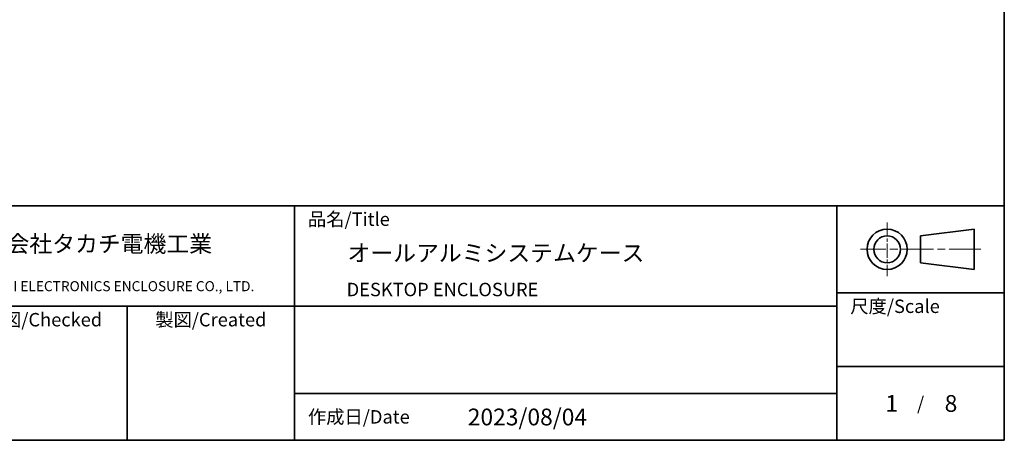
# Model space of a CAD drawing. Units: millimetres. Extents: x 11 to 11225, y 0 to 1546.
# Drawn here: x 743 to 1184, y 0 to 189 of the extents above; entities that cross this region are included whole.
import ezdxf
from ezdxf.enums import TextEntityAlignment as Align

# ---------------------------------------------------------------- set-up
doc = ezdxf.new("R2010")
doc.units = ezdxf.units.MM
doc.linetypes.add('CHAIN', pattern=[0.3543, 0.2362, -0.0295, 0.0591, -0.0295])
doc.layers.add('Border (ISO)', color=7, linetype='Continuous', lineweight=35)
doc.layers.add('Title (ISO)', color=7, linetype='Continuous', lineweight=35)
doc.styles.add('Note Text (TK)', font='MS PGothic.ttf')
doc.styles.add('文字スタイル67', font='arial.ttf')

# ---------------------------------------------------------------- blocks, each defined once
blk = doc.blocks.new('図面枠 tk図枠')
at = {"layer": 'Border (ISO)'}
for p in [(405.5, 289), (14.5, 8)]:
    blk.add_line(p, (405.5, 8), dxfattribs=at)
blk = doc.blocks.new('表題欄 tk表題欄')
at = {"layer": 'Title (ISO)'}
for p, q in [((74.71, 244.05), (255.71, 244.05)), ((149.71, 244.05), (149.71, 209.05)), ((230.71, 244.05), (230.71, 209.05)), ((255.71, 244.05), (255.71, 209.05)), ((243.21, 239.55), (251.21, 240.55)), ((251.21, 234.55), (251.21, 240.55)), ((243.21, 239.55), (243.21, 235.55)), ((243.21, 235.55), (251.21, 234.55)), ((230.71, 231.05), (255.71, 231.05)), ((74.71, 229.05), (230.71, 229.05)), ((124.71, 229.05), (124.71, 209.05)), ((230.71, 220.05), (255.71, 220.05)), ((149.71, 216.05), (230.71, 216.05)), ((255.71, 209.05), (74.71, 209.05))]:
    blk.add_line(p, q, dxfattribs=at)
at = {"layer": 'Title (ISO)', "color": 4, "linetype": 'CHAIN', "lineweight": 18, "ltscale": 8.88956}
blk.add_line((238.21, 241.55), (238.21, 233.55), dxfattribs=at)
at = {"layer": 'Title (ISO)', "color": 4, "linetype": 'CHAIN', "lineweight": 18, "ltscale": 20.001633}
blk.add_line((252.21, 237.55), (234.21, 237.55), dxfattribs=at)
at = {"layer": 'Title (ISO)'}
for radius in [3, 2]:
    blk.add_circle((238.21, 237.55), radius, dxfattribs=at)
at = {"layer": 'Title (ISO)', "color": 1, "char_height": 2, "line_spacing_factor": 1.5, "style": 'Note Text (TK)'}
for s, insert, attachment_point in [('\\fＭＳ Ｐゴシック|b0|i0;\\H2.0000;品名/Title', (151.71, 242.05), 4), ('\\fＭＳ Ｐゴシック|b0|i0;\\H2.0000;尺度/Scale', (232.71, 229.05), 4), ('\\fＭＳ Ｐゴシック|b0|i0;\\H2.0000;検図/Checked', (112.21, 227.05), 5), ('\\fＭＳ Ｐゴシック|b0|i0;\\H2.0000;製図/Created', (137.21, 227.05), 5), ('\\fＭＳ Ｐゴシック|b0|i0;\\H2.0000;作成日/Date', (151.71, 212.55), 4)]:
    blk.add_mtext(s, dxfattribs=dict(at, insert=insert, attachment_point=attachment_point))
at = {"layer": 'Title (ISO)', "color": 7, "line_spacing_factor": 1.5, "style": 'Note Text (TK)'}
for s, insert, char_height, attachment_point in [('株式会社タカチ電機工業', (99.87, 238.05), 2.5, 4), ('\\fArial|b0|i0;\\H1.4986;TAKACHI ELECTRONICS ENCLOSURE CO., LTD.', (99.87, 232.05), 1.4986, 4), ('\\fＭＳ Ｐゴシック|b0|i0;\\H2.0000;/', (243.21, 214.55), 2, 5)]:
    blk.add_mtext(s, dxfattribs=dict(at, insert=insert, char_height=char_height, attachment_point=attachment_point))
at = {"layer": 'Title (ISO)', "color": 7}
for tag, p, height, style in [('<品名>_001', (157.62, 235.75), 2.5, 'Note Text (TK)'), ('<Title>_001', (157.49, 230.55), 2, '文字スタイル67'), ('<総ページ数>_001', (246.8, 213.3), 2.5, 'Note Text (TK)'), ('<ページ_No.>_001', (237.95, 213.3), 2.5, 'Note Text (TK)'), ('作成日_001', (175.58, 211.28), 2.5, 'Note Text (TK)')]:
    blk.add_attdef(tag, p, '', height=height, dxfattribs=dict(at, style=style))
at = {"layer": 'Title (ISO)', "color": 7, "style": 'Note Text (TK)'}
blk.add_attdef('<尺度>', text='', height=2.5, dxfattribs=at).set_placement((243.21, 223.55), align=Align.MIDDLE_CENTER)

msp = doc.modelspace()

# ---------------------------------------------------------------- block references
at = {"xscale": 3, "yscale": 3, "zscale": 3}
msp.add_blockref('図面枠 tk図枠', (-32.2226, -23.7509), dxfattribs=at)
msp.add_blockref('表題欄 tk表題欄', (417.1509, -626.9091), dxfattribs=at).add_auto_attribs({'<品名>_001': 'オールアルミシステムケース', '作成日_001': '2023/08/04', '<Title>_001': 'DESKTOP ENCLOSURE', '<ページ_No.>_001': '1', '<総ページ数>_001': '8'})

doc.saveas('drawing.dxf')
